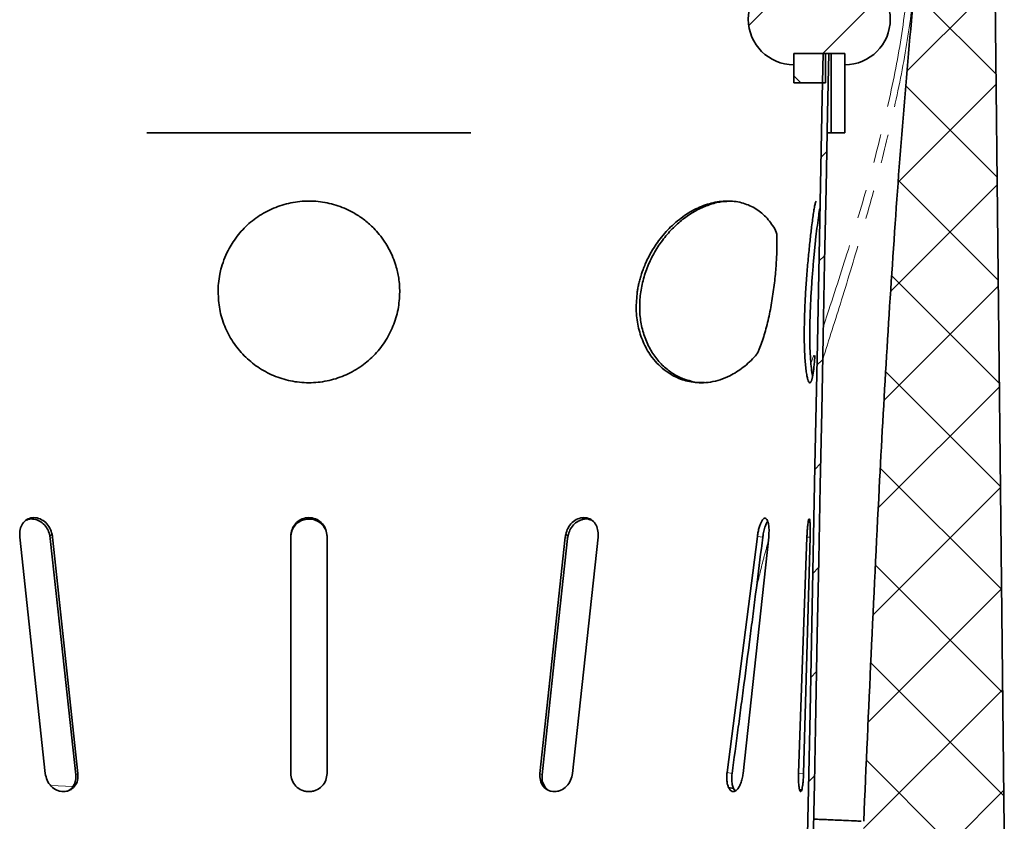
# Model space of a CAD drawing. Units: millimetres. Extents: x 5 to 879, y 5 to 589.
# Drawn here: x 673 to 716, y 455 to 490 of the extents above; entities that cross this region are included whole.
import ezdxf

# ---------------------------------------------------------------- set-up
doc = ezdxf.new("R2010")
doc.units = ezdxf.units.MM
doc.linetypes.add('PHANTOM', pattern=[12.7, 6.35, -1.27, 1.27, -1.27, 1.27, -1.27])
doc.layers.add('ORÁMOVÁNÍ', color=7, linetype='Continuous', lineweight=35)

msp = doc.modelspace()

# ---------------------------------------------------------------- hatches: boundary and pattern name
at = {"linetype": 'Continuous', "lineweight": 18}
h = msp.add_hatch(dxfattribs=at)
h.set_pattern_fill('ANSI31', style=0)
edge = h.paths.add_edge_path(flags=0)
edge.add_line((707.047, 491.314), (707.047, 491.814))
edge.add_arc((707.047, 489.814), 2, 90, 270)
edge.add_line((707.047, 487.814), (707.047, 488.314))
edge.add_line((707.047, 488.314), (709.297, 488.314))
edge.add_line((709.297, 488.314), (709.297, 487.814))
edge.add_arc((709.297, 489.814), 2, 270, 450)
edge.add_line((709.297, 491.814), (709.297, 491.314))
edge.add_line((709.297, 491.314), (707.047, 491.314))
h = msp.add_hatch(dxfattribs=at)
h.set_pattern_fill('ANSI31', angle=90, style=0)
h.paths.add_polyline_path([(707.047, 487.014), (708.447, 487.014), (708.447, 488.314), (707.047, 488.314)], flags=0)
at = {"layer": 'ORÁMOVÁNÍ', "linetype": 'Continuous', "lineweight": 18}
h = msp.add_hatch(dxfattribs=at)
h.set_pattern_fill('ANSI37', color=256, style=0)
edge = h.paths.add_edge_path(flags=0)
edge.add_line((712.718, 437.552), (712.752, 438.339))
edge.add_spline(control_points=[(712.752, 438.339), (712.037, 438.389), (711.323, 438.439), (710.608, 438.489)], knot_values=[0.025552, 0.025552, 0.025552, 0.025552, 0.036303, 0.036303, 0.036303, 0.036303], weights=[1, 1, 1, 1], degree=3, periodic=0)
edge.add_spline(control_points=[(710.608, 438.489), (710.67, 440.865), (710.733, 443.24), (710.796, 445.616)], knot_values=[0.038861, 0.038861, 0.038861, 0.038861, 0.074506, 0.074506, 0.074506, 0.074506], weights=[1, 1, 1, 1], degree=3, periodic=0)
edge.add_spline(control_points=[(710.796, 445.616), (711.596, 445.602), (712.396, 445.588), (713.196, 445.574)], knot_values=[0.041724, 0.041724, 0.041724, 0.041724, 0.05373, 0.05373, 0.05373, 0.05373], weights=[1, 1, 1, 1], degree=3, periodic=0)
edge.add_spline(control_points=[(713.196, 445.574), (713.212, 445.831), (713.228, 446.089), (713.244, 446.346)], knot_values=[0.41486, 0.41486, 0.41486, 0.41486, 0.418724, 0.418724, 0.418724, 0.418724], weights=[1, 1, 1, 1], degree=3, periodic=0)
edge.add_spline(control_points=[(713.244, 446.346), (712.436, 446.402), (711.628, 446.459), (710.819, 446.516)], knot_values=[0.027019, 0.027019, 0.027019, 0.027019, 0.039171, 0.039171, 0.039171, 0.039171], weights=[1, 1, 1, 1], degree=3, periodic=0)
edge.add_spline(control_points=[(710.819, 446.516), (710.882, 448.891), (710.945, 451.267), (711.008, 453.642)], knot_values=[0.038887, 0.038887, 0.038887, 0.038887, 0.074532, 0.074532, 0.074532, 0.074532], weights=[1, 1, 1, 1], degree=3, periodic=0)
edge.add_spline(control_points=[(711.008, 453.642), (712.769, 453.611), (714.531, 453.58), (716.292, 453.549)], knot_values=[0.801868, 0.801868, 0.801868, 0.801868, 0.828296, 0.828296, 0.828296, 0.828296], weights=[1, 1, 1, 1], degree=3, periodic=0)
edge.add_spline(control_points=[(716.292, 453.549), (716.301, 453.756), (716.31, 453.964), (716.32, 454.171)], knot_values=[0.000582, 0.000582, 0.000582, 0.000582, 0.003696, 0.003696, 0.003696, 0.003696], weights=[1, 1, 1, 1], degree=3, periodic=0)
edge.add_line((716.32, 454.171), (715.908, 491.569))
edge.add_line((715.908, 491.569), (716.254, 499.456))
edge.add_line((716.254, 499.456), (715.539, 499.507))
edge.add_arc((715.525, 499.307), 0.2, 85.9881, 175.9881)
edge.add_line((715.326, 499.321), (714.862, 492.706))
edge.add_arc((714.662, 492.72), 0.2, 267.4881, 355.9881, ccw=False)
edge.add_line((714.654, 492.52), (712.876, 492.598))
edge.add_arc((712.858, 492.198), 0.4, 87.4881, 174.4881)
edge.add_spline(control_points=[(712.46, 492.237), (712.093, 488.435), (711.779, 484.629), (711.512, 480.819), (711.24, 476.936), (711.013, 473.05), (710.811, 469.162), (710.557, 464.278), (710.343, 459.392), (710.128, 454.505)], knot_values=[0.001134, 0.001134, 0.001134, 0.001134, 0.058417, 0.058417, 0.058417, 0.116805, 0.116805, 0.116805, 0.190166, 0.190166, 0.190166, 0.190166], weights=[1, 1, 1, 1, 1, 1, 1, 1, 1, 1], degree=3, periodic=0)
edge.add_spline(control_points=[(710.128, 454.505), (709.927, 446.869), (709.725, 439.232), (709.524, 431.595)], knot_values=[0, 0, 0, 0, 0.11459, 0.11459, 0.11459, 0.11459], weights=[1, 1, 1, 1], degree=3, periodic=0)
edge.add_line((709.524, 431.595), (709.44, 429.688))
edge.add_line((709.44, 429.688), (710.374, 429.647))
edge.add_spline(control_points=[(710.374, 429.647), (710.393, 430.364), (710.412, 431.081), (710.431, 431.798)], knot_values=[0.018402, 0.018402, 0.018402, 0.018402, 0.029159, 0.029159, 0.029159, 0.029159], weights=[1, 1, 1, 1], degree=3, periodic=0)
edge.add_spline(control_points=[(710.431, 431.798), (711.075, 431.786), (711.72, 431.775), (712.364, 431.763)], knot_values=[0.03916, 0.03916, 0.03916, 0.03916, 0.048826, 0.048826, 0.048826, 0.048826], weights=[1, 1, 1, 1], degree=3, periodic=0)
edge.add_line((712.364, 431.763), (712.399, 432.561))
edge.add_spline(control_points=[(712.399, 432.561), (711.737, 432.608), (711.075, 432.654), (710.413, 432.7)], knot_values=[0.000001, 0.000001, 0.000001, 0.000001, 0.009954, 0.009954, 0.009954, 0.009954], weights=[1, 1, 1, 1], degree=3, periodic=0)
edge.add_line((710.413, 432.7), (710.628, 437.589))
edge.add_spline(control_points=[(710.628, 437.589), (711.324, 437.577), (712.021, 437.564), (712.718, 437.552)], knot_values=[0.359524, 0.359524, 0.359524, 0.359524, 0.369978, 0.369978, 0.369978, 0.369978], weights=[1, 1, 1, 1], degree=3, periodic=0)
h = msp.add_hatch(dxfattribs=at)
h.set_pattern_fill('ANSI31', color=256, style=0)
edge = h.paths.add_edge_path(flags=0)
edge.add_spline(control_points=[(708.338, 488.314), (708.326, 487.674), (708.313, 487.034), (708.3, 486.394), (708.265, 484.589), (708.229, 482.784), (708.194, 480.978), (708.158, 479.173), (708.122, 477.368), (708.087, 475.563), (708.051, 473.757), (708.016, 471.952), (707.98, 470.147), (707.945, 468.342), (707.909, 466.537), (707.873, 464.731), (707.838, 462.926), (707.802, 461.121), (707.767, 459.316), (707.731, 457.51), (707.696, 455.705), (707.66, 453.9), (707.589, 450.29), (707.518, 446.679), (707.447, 443.069)], knot_values=[0.02753, 0.02753, 0.02753, 0.02753, 0.037131, 0.037131, 0.037131, 0.064214, 0.064214, 0.064214, 0.091298, 0.091298, 0.091298, 0.118382, 0.118382, 0.118382, 0.145465, 0.145465, 0.145465, 0.172549, 0.172549, 0.172549, 0.199632, 0.199632, 0.199632, 0.253799, 0.253799, 0.253799, 0.253799], weights=[1, 1, 1, 1, 1, 1, 1, 1, 1, 1, 1, 1, 1, 1, 1, 1, 1, 1, 1, 1, 1, 1, 1, 1, 1], degree=3, periodic=0)
edge.add_spline(control_points=[(707.447, 443.069), (707.488, 443.068), (707.53, 443.067), (707.571, 443.066), (707.592, 443.066), (707.613, 443.065), (707.634, 443.065), (707.655, 443.065), (707.676, 443.064), (707.697, 443.064)], knot_values=[0, 0, 0, 0, 0.000623, 0.000623, 0.000623, 0.000937, 0.000937, 0.000937, 0.00125, 0.00125, 0.00125, 0.00125], weights=[1, 1, 1, 1, 1, 1, 1, 1, 1, 1], degree=3, periodic=0)
edge.add_spline(control_points=[(707.697, 443.064), (707.718, 444.156), (707.74, 445.249), (707.761, 446.341), (707.783, 447.434), (707.804, 448.526), (707.826, 449.619), (707.847, 450.711), (707.869, 451.804), (707.89, 452.896), (707.912, 453.989), (707.933, 455.081), (707.955, 456.174), (707.976, 457.266), (707.998, 458.359), (708.019, 459.451), (708.041, 460.543), (708.063, 461.636), (708.084, 462.728), (708.106, 463.821), (708.127, 464.913), (708.149, 466.006), (708.17, 467.098), (708.192, 468.191), (708.213, 469.283), (708.235, 470.376), (708.256, 471.468), (708.278, 472.561), (708.299, 473.653), (708.321, 474.746), (708.342, 475.838), (708.364, 476.931), (708.385, 478.023), (708.407, 479.116), (708.428, 480.208), (708.45, 481.301), (708.472, 482.393), (708.493, 483.486), (708.515, 484.578), (708.536, 485.671), (708.553, 486.552), (708.571, 487.433), (708.588, 488.314)], knot_values=[0, 0, 0, 0, 0.01639, 0.01639, 0.01639, 0.032781, 0.032781, 0.032781, 0.049171, 0.049171, 0.049171, 0.065562, 0.065562, 0.065562, 0.081952, 0.081952, 0.081952, 0.098342, 0.098342, 0.098342, 0.114733, 0.114733, 0.114733, 0.131123, 0.131123, 0.131123, 0.147514, 0.147514, 0.147514, 0.163904, 0.163904, 0.163904, 0.180295, 0.180295, 0.180295, 0.196685, 0.196685, 0.196685, 0.213075, 0.213075, 0.213075, 0.226294, 0.226294, 0.226294, 0.226294], weights=[1, 1, 1, 1, 1, 1, 1, 1, 1, 1, 1, 1, 1, 1, 1, 1, 1, 1, 1, 1, 1, 1, 1, 1, 1, 1, 1, 1, 1, 1, 1, 1, 1, 1, 1, 1, 1, 1, 1, 1, 1, 1, 1], degree=3, periodic=0)
edge.add_line((708.588, 488.314), (708.338, 488.314))
h = msp.add_hatch(dxfattribs=at)
h.set_pattern_fill('ANSI31', color=256, style=0)
h.paths.add_polyline_path([(709.297, 484.814), (709.297, 488.314), (708.697, 488.314), (708.697, 484.814)], flags=0)

# ---------------------------------------------------------------- linework, layer by layer
at = {"color": 7, "linetype": 'Continuous', "lineweight": 35}
for p, q in [((716.32, 454.171), (715.908, 491.569)), ((707.047, 488.314), (709.297, 488.314)), ((707.047, 488.314), (707.047, 487.814)), ((707.047, 488.314), (708.447, 488.314)), ((707.047, 487.014), (707.047, 488.314)), ((708.338, 488.314), (708.588, 488.314)), ((708.447, 487.014), (708.447, 488.314)), ((708.697, 488.314), (709.297, 488.314)), ((708.697, 484.814), (708.697, 488.314)), ((709.297, 487.814), (709.297, 488.314)), ((709.297, 488.314), (709.297, 484.814)), ((707.047, 487.014), (708.447, 487.014)), ((708.697, 484.814), (709.297, 484.814)), ((708.044, 481.812), (708.046, 481.813)), ((674.085, 456.614), (672.965, 467.014)), ((674.385, 467.135), (674.286, 467.074)), ((674.308, 466.954), (674.286, 467.074)), ((674.407, 467.014), (675.527, 456.614)), ((684.897, 456.614), (684.897, 467.014)), ((686.497, 467.014), (686.497, 456.614)), ((695.866, 456.614), (696.986, 467.014)), ((697.008, 467.135), (697.107, 467.075)), ((697.107, 467.075), (697.085, 466.954)), ((698.428, 467.014), (697.308, 456.614)), ((704.111, 456.655), (705.447, 467.05)), ((705.944, 467.014), (704.817, 456.614)), ((707.26, 456.623), (707.628, 467.022)), ((707.768, 467.014), (707.479, 456.614)), ((704.178, 455.997), (704.4, 455.956)), ((704.4, 455.956), (704.47, 455.845)), ((707.304, 455.896), (707.4, 455.893))]:
    msp.add_line(p, q, dxfattribs=at)
at = {"color": 8, "linetype": 'PHANTOM', "lineweight": 18}
for p, q in [((707.926, 475.028), (707.803, 474.659)), ((674.308, 466.954), (674.407, 467.014)), ((696.986, 467.014), (697.085, 466.954)), ((705.447, 467.05), (705.684, 467.014)), ((707.628, 467.022), (707.768, 467.018)), ((675.527, 456.614), (675.428, 456.554)), ((695.866, 456.614), (695.965, 456.554)), ((704.111, 456.655), (704.333, 456.614)), ((707.26, 456.623), (707.506, 456.614)), ((675.297, 456.033), (674.334, 456.076))]:
    msp.add_line(p, q, dxfattribs=at)
at = {"color": 7, "linetype": 'Continuous', "lineweight": 35, "flags": 128}
for points in [[(707.447, 443.069), (707.66, 453.9), (707.767, 459.316), (707.873, 464.731), (707.98, 470.147), (708.087, 475.563), (708.194, 480.978), (708.3, 486.394), (708.338, 488.314)], [(707.697, 443.064), (707.761, 446.341), (707.826, 449.619), (707.89, 452.896), (707.955, 456.174), (708.019, 459.451), (708.084, 462.728), (708.149, 466.006), (708.213, 469.283), (708.278, 472.561), (708.342, 475.838), (708.407, 479.116), (708.472, 482.393), (708.536, 485.671), (708.588, 488.314)], [(675.428, 456.554), (674.801, 462.378), (674.308, 466.954)], [(697.085, 466.954), (696.458, 461.13), (695.965, 456.554)]]:
    msp.add_lwpolyline(points, dxfattribs=at)
at = {"color": 7, "linetype": 'Continuous', "lineweight": 35}
for centre, start, end in [((707.047, 489.814), 90, 270), ((709.297, 489.814), 270, 90)]:
    msp.add_arc(centre, 2, start, end, dxfattribs=at)
at = {"color": 8, "linetype": 'PHANTOM', "lineweight": 18}
for points, knots in [([(712.458, 492.235), (712.354, 491.241), (712.145, 489.249), (711.579, 486.288), (710.875, 483.339), (710.052, 480.395), (709.187, 477.56), (708.6, 475.707), (708.323, 474.831)], [0, 0, 0, 0, 0.166214, 0.33322, 0.502121, 0.672978, 0.845541, 1, 1, 1, 1]), ([(712.177, 492.246), (712.068, 491.223), (711.85, 489.171), (711.241, 486.123), (710.477, 483.086), (709.578, 480.053), (708.851, 477.794), (708.432, 476.544), (708.352, 476.303)], [0, 0, 0, 0, 0.186869, 0.374811, 0.56525, 0.758221, 0.953332, 1, 1, 1, 1]), ([(705.921, 466.804), (705.849, 466.55), (705.657, 465.866), (705.497, 465.172), (705.397, 464.736)], [0, 0, 0, 0, 0.372418, 1, 1, 1, 1])]:
    msp.add_open_spline(points, degree=3, knots=knots, dxfattribs=at)
at = {"color": 7, "linetype": 'Continuous', "lineweight": 35}
for points, knots in [([(710.128, 454.505), (710.342, 459.392), (710.727, 468.167), (711.354, 478.842), (711.93, 486.533), (712.283, 490.335), (712.46, 492.237)], [0, 0, 0, 0, 0.388096, 0.696974, 0.848474, 1, 1, 1, 1]), ([(678.563, 484.814), (679.324, 484.814), (680.957, 484.814), (683.513, 484.814), (686.196, 484.814), (688.874, 484.814), (691.092, 484.814), (692.391, 484.814), (692.824, 484.814)], [0, 0, 0, 0, 0.162259, 0.348152, 0.534709, 0.721266, 0.90716, 1, 1, 1, 1]), ([(708.514, 484.814), (708.545, 484.814), (708.622, 484.814), (708.686, 484.814), (708.694, 484.814), (708.697, 484.814)], [0, 0, 0, 0, 0.280343, 0.71701, 1, 1, 1, 1]), ([(681.697, 477.814), (681.7, 477.937), (681.707, 478.198), (681.761, 478.559), (681.852, 478.942), (681.985, 479.327), (682.162, 479.699), (682.365, 480.038), (682.584, 480.336), (682.931, 480.723), (683.43, 481.141), (684.129, 481.522), (684.897, 481.76), (685.567, 481.827), (686.103, 481.8), (686.498, 481.739), (686.886, 481.64), (687.299, 481.488), (687.731, 481.271), (688.166, 480.975), (688.52, 480.66), (688.811, 480.334), (689.029, 480.036), (689.232, 479.698), (689.397, 479.351), (689.521, 479.001), (689.601, 478.697), (689.656, 478.408), (689.69, 478.115), (689.694, 477.911), (689.697, 477.814)], [0, 0, 0, 0, 0.029768, 0.062681, 0.088168, 0.124996, 0.161171, 0.187693, 0.22067, 0.250169, 0.312683, 0.37531, 0.43764, 0.500193, 0.531351, 0.562765, 0.593548, 0.625084, 0.666255, 0.707555, 0.749936, 0.779514, 0.812602, 0.838978, 0.874928, 0.905449, 0.928665, 0.951025, 0.97651, 1, 1, 1, 1]), ([(700.158, 477.814), (700.167, 477.875), (700.187, 478.001), (700.228, 478.194), (700.279, 478.396), (700.34, 478.596), (700.416, 478.815), (700.518, 479.07), (700.674, 479.4), (700.869, 479.739), (701.106, 480.084), (701.35, 480.387), (701.632, 480.684), (701.925, 480.946), (702.242, 481.183), (702.566, 481.383), (703.016, 481.605), (703.591, 481.787), (704.273, 481.839), (704.804, 481.74), (705.193, 481.581), (705.463, 481.422), (705.708, 481.227), (705.929, 480.998), (706.116, 480.739), (706.291, 480.468), (706.308, 480.265), (706.308, 480.093), (706.308, 479.876), (706.303, 479.614), (706.29, 479.292), (706.269, 478.953), (706.23, 478.47), (706.181, 478.077), (706.147, 477.814)], [0, 0, 0, 0, 0.014359, 0.02952, 0.045484, 0.062249, 0.077439, 0.098318, 0.124887, 0.160481, 0.187224, 0.220202, 0.249784, 0.282039, 0.312388, 0.344165, 0.374758, 0.437282, 0.499731, 0.561517, 0.592862, 0.624535, 0.655019, 0.686863, 0.71831, 0.749725, 0.770884, 0.791869, 0.812634, 0.844635, 0.875156, 0.907177, 0.937775, 1, 1, 1, 1]), ([(704.285, 481.803), (704.165, 481.802), (703.872, 481.801), (703.39, 481.683), (702.861, 481.468), (702.345, 481.16), (701.857, 480.764), (701.402, 480.284), (701.004, 479.728), (700.677, 479.116), (700.44, 478.473), (700.293, 477.81), (700.245, 477.139), (700.298, 476.479), (700.456, 475.853), (700.709, 475.285), (701.048, 474.793), (701.456, 474.39), (701.922, 474.085), (702.43, 473.892), (702.836, 473.807), (703.069, 473.822), (703.12, 473.825)], [0, 0, 0, 0, 0.034703, 0.084671, 0.134465, 0.18427, 0.23597, 0.287681, 0.342252, 0.396827, 0.450107, 0.503383, 0.557747, 0.612104, 0.666526, 0.720944, 0.774245, 0.827544, 0.880145, 0.932746, 0.985163, 1, 1, 1, 1]), ([(707.572, 477.814), (707.59, 478.084), (707.625, 478.617), (707.693, 479.383), (707.751, 479.966), (707.799, 480.39), (707.837, 480.709), (707.877, 481.02), (707.919, 481.308), (707.952, 481.505), (707.978, 481.634), (707.997, 481.714), (708.015, 481.773), (708.026, 481.793), (708.031, 481.802)], [0, 0, 0, 0, 0.1340535, 0.2640359, 0.3953014, 0.4616139, 0.5283827, 0.6126106, 0.7006216, 0.792484, 0.8431138, 0.8964268, 0.9481982, 1, 1, 1, 1]), ([(708.204, 481.523), (708.198, 481.491), (708.176, 481.385), (708.131, 481.083), (708.073, 480.64), (708.011, 480.107), (707.951, 479.526), (707.894, 478.897), (707.849, 478.323), (707.81, 477.737), (707.779, 477.146), (707.758, 476.499), (707.751, 475.885), (707.76, 475.329), (707.783, 474.834), (707.821, 474.433), (707.853, 474.185), (707.874, 474.107), (707.877, 474.097)], [0, 0, 0, 0, 0.030779, 0.102887, 0.177262, 0.246436, 0.317748, 0.384761, 0.453746, 0.498351, 0.566891, 0.637452, 0.70598, 0.776435, 0.846097, 0.917708, 0.988653, 1, 1, 1, 1]), ([(689.697, 477.814), (689.682, 477.556), (689.653, 477.04), (689.421, 476.292), (689.057, 475.597), (688.561, 474.985), (687.953, 474.48), (687.26, 474.104), (686.495, 473.867), (685.692, 473.786), (684.89, 473.869), (684.126, 474.107), (683.433, 474.484), (682.826, 474.991), (682.332, 475.603), (681.969, 476.298), (681.739, 477.045), (681.711, 477.558), (681.697, 477.814)], [0, 0, 0, 0, 0.062834, 0.125366, 0.187607, 0.250296, 0.311982, 0.374423, 0.436291, 0.500419, 0.564298, 0.625993, 0.688827, 0.750332, 0.812965, 0.875168, 0.937745, 1, 1, 1, 1]), ([(706.147, 477.814), (706.108, 477.553), (706.048, 477.164), (705.94, 476.65), (705.851, 476.278), (705.751, 475.922), (705.644, 475.591), (705.557, 475.359), (705.5, 475.217), (705.466, 475.145), (705.417, 475.071), (705.299, 474.928), (705.099, 474.727), (704.826, 474.488), (704.536, 474.283), (704.198, 474.093), (703.813, 473.936), (703.385, 473.835), (702.875, 473.796), (702.297, 473.873), (701.754, 474.094), (701.335, 474.375), (701.02, 474.665), (700.694, 475.064), (700.393, 475.603), (700.176, 476.298), (700.082, 477.044), (700.132, 477.557), (700.158, 477.814)], [0, 0, 0, 0, 0.062411, 0.093405, 0.124965, 0.155838, 0.187609, 0.218901, 0.226775, 0.234594, 0.242437, 0.25033, 0.28183, 0.313284, 0.34491, 0.375953, 0.41851, 0.460116, 0.50078, 0.566421, 0.629861, 0.670993, 0.71118, 0.750439, 0.81308, 0.875279, 0.937482, 1, 1, 1, 1]), ([(707.98, 475.006), (707.979, 474.991), (707.971, 474.882), (707.956, 474.699), (707.933, 474.469), (707.907, 474.269), (707.887, 474.144), (707.871, 474.066), (707.862, 474.026), (707.853, 473.987), (707.843, 473.951), (707.832, 473.916), (707.823, 473.895), (707.814, 473.872), (707.804, 473.852), (707.789, 473.831), (707.774, 473.817), (707.747, 473.809), (707.711, 473.839), (707.667, 473.943), (707.626, 474.11), (707.588, 474.343), (707.557, 474.635), (707.533, 474.978), (707.516, 475.371), (707.509, 475.809), (707.512, 476.359), (707.529, 477.027), (707.558, 477.557), (707.572, 477.814)], [0, 0, 0, 0, 0.0063277, 0.0465717, 0.0893686, 0.1287863, 0.1719066, 0.183928, 0.1966748, 0.210147, 0.2243444, 0.2392672, 0.2549154, 0.2574112, 0.27835, 0.2941339, 0.3139032, 0.3376576, 0.396284, 0.4494595, 0.5033784, 0.5617024, 0.6169127, 0.6690143, 0.7269577, 0.7821443, 0.8345883, 0.9198563, 1, 1, 1, 1]), ([(672.96, 467.136), (672.966, 467.233), (672.977, 467.427), (673.113, 467.67), (673.322, 467.835), (673.587, 467.894), (673.866, 467.834), (674.114, 467.669), (674.305, 467.425), (674.359, 467.232), (674.385, 467.135)], [0, 0, 0, 0, 0.125642, 0.251, 0.375876, 0.500327, 0.624701, 0.749373, 0.874508, 1, 1, 1, 1]), ([(684.906, 467.135), (684.924, 467.232), (684.959, 467.426), (685.142, 467.67), (685.396, 467.835), (685.697, 467.893), (685.999, 467.835), (686.252, 467.669), (686.434, 467.426), (686.469, 467.232), (686.487, 467.135)], [0, 0, 0, 0, 0.125643, 0.251003, 0.37588, 0.500329, 0.624701, 0.749372, 0.874507, 1, 1, 1, 1]), ([(697.008, 467.135), (697.035, 467.232), (697.088, 467.426), (697.28, 467.67), (697.529, 467.835), (697.808, 467.894), (698.072, 467.835), (698.281, 467.67), (698.417, 467.426), (698.427, 467.232), (698.433, 467.135)], [0, 0, 0, 0, 0.125642, 0.251003, 0.375881, 0.500333, 0.624706, 0.749376, 0.87451, 1, 1, 1, 1]), ([(674.286, 467.074), (674.265, 467.157), (674.219, 467.332), (674.057, 467.562), (673.837, 467.735), (673.592, 467.817), (673.389, 467.824), (673.289, 467.775), (673.258, 467.76)], [0, 0, 0, 0, 0.175056, 0.368287, 0.558506, 0.742029, 0.920003, 1, 1, 1, 1]), ([(686.494, 467.075), (686.48, 467.158), (686.451, 467.332), (686.299, 467.563), (686.079, 467.735), (685.817, 467.82), (685.548, 467.814), (685.298, 467.724), (685.092, 467.559), (684.944, 467.335), (684.914, 467.162), (684.899, 467.075)], [0, 0, 0, 0, 0.106731, 0.224548, 0.340521, 0.452412, 0.560919, 0.66814, 0.776719, 0.888758, 1, 1, 1, 1]), ([(698.138, 467.758), (698.097, 467.777), (697.986, 467.827), (697.775, 467.812), (697.54, 467.725), (697.335, 467.558), (697.176, 467.335), (697.13, 467.161), (697.107, 467.075)], [0, 0, 0, 0, 0.103906, 0.281407, 0.456803, 0.634418, 0.817686, 1, 1, 1, 1]), ([(705.447, 467.05), (705.457, 467.118), (705.476, 467.252), (705.524, 467.443), (705.58, 467.606), (705.641, 467.732), (705.702, 467.814), (705.76, 467.851), (705.813, 467.847), (705.842, 467.808), (705.856, 467.789)], [0, 0, 0, 0, 0.125781, 0.251106, 0.375965, 0.500214, 0.625018, 0.749837, 0.874487, 1, 1, 1, 1]), ([(705.899, 467.711), (705.878, 467.68), (705.829, 467.608), (705.759, 467.406), (705.709, 467.193), (705.69, 467.062), (705.684, 467.014)], [0, 0, 0, 0, 0.2358424, 0.5478641, 0.8350935, 1, 1, 1, 1]), ([(705.856, 467.789), (705.876, 467.761), (705.915, 467.704), (705.95, 467.525), (705.965, 467.291), (705.951, 467.106), (705.944, 467.014)], [0, 0, 0, 0, 0.249894, 0.50009, 0.750281, 1, 1, 1, 1]), ([(707.628, 467.022), (707.631, 467.083), (707.635, 467.203), (707.647, 467.374), (707.662, 467.528), (707.678, 467.655), (707.695, 467.752), (707.705, 467.785), (707.711, 467.802)], [0, 0, 0, 0, 0.167784, 0.33453, 0.500958, 0.667715, 0.833943, 1, 1, 1, 1]), ([(707.72, 467.813), (707.722, 467.817), (707.729, 467.829), (707.736, 467.812), (707.74, 467.801)], [0, 0, 0, 0, 0.305033, 1, 1, 1, 1]), ([(707.74, 467.801), (707.746, 467.775), (707.759, 467.724), (707.77, 467.537), (707.774, 467.294), (707.77, 467.107), (707.768, 467.014)], [0, 0, 0, 0, 0.250003, 0.500088, 0.750034, 1, 1, 1, 1]), ([(672.965, 467.014), (672.963, 467.034), (672.96, 467.075), (672.96, 467.115), (672.96, 467.136)], [0, 0, 0, 0, 0.500505, 1, 1, 1, 1]), ([(674.385, 467.135), (674.39, 467.115), (674.399, 467.075), (674.404, 467.034), (674.407, 467.014)], [0, 0, 0, 0, 0.498261, 1, 1, 1, 1]), ([(684.897, 467.014), (684.897, 467.034), (684.898, 467.075), (684.903, 467.115), (684.906, 467.135)], [0, 0, 0, 0, 0.500504, 1, 1, 1, 1]), ([(686.487, 467.135), (686.49, 467.115), (686.495, 467.075), (686.496, 467.034), (686.497, 467.014)], [0, 0, 0, 0, 0.498259, 1, 1, 1, 1]), ([(696.986, 467.014), (696.989, 467.034), (696.994, 467.075), (697.003, 467.115), (697.008, 467.135)], [0, 0, 0, 0, 0.500495, 1, 1, 1, 1]), ([(698.433, 467.135), (698.433, 467.115), (698.433, 467.075), (698.43, 467.034), (698.428, 467.014)], [0, 0, 0, 0, 0.498259, 1, 1, 1, 1]), ([(705.684, 467.014), (705.663, 466.847), (705.559, 466.015), (705.412, 464.849), (705.242, 463.518), (705.071, 462.187), (704.898, 460.856), (704.722, 459.526), (704.549, 458.223), (704.419, 457.252), (704.333, 456.614)], [0, 0, 0, 0, 0.047982, 0.239908, 0.335871, 0.431834, 0.62376, 0.719723, 0.815686, 1, 1, 1, 1]), ([(675.527, 456.614), (675.527, 456.511), (675.528, 456.304), (675.391, 456.037), (675.206, 455.886), (675.028, 455.824), (674.886, 455.808), (674.742, 455.825), (674.553, 455.887), (674.339, 456.038), (674.149, 456.305), (674.107, 456.511), (674.085, 456.614)], [0, 0, 0, 0, 0.1250718, 0.2500343, 0.3749525, 0.437487, 0.5003349, 0.5630083, 0.6256388, 0.75032, 0.8750907, 1, 1, 1, 1]), ([(686.497, 456.614), (686.485, 456.511), (686.462, 456.304), (686.28, 456.037), (686.058, 455.886), (685.855, 455.824), (685.696, 455.808), (685.537, 455.825), (685.334, 455.887), (685.113, 456.038), (684.931, 456.305), (684.908, 456.511), (684.897, 456.614)], [0, 0, 0, 0, 0.125072, 0.250035, 0.374952, 0.437487, 0.500335, 0.563008, 0.625639, 0.75032, 0.875091, 1, 1, 1, 1]), ([(697.308, 456.614), (697.286, 456.511), (697.244, 456.304), (697.053, 456.037), (696.839, 455.886), (696.65, 455.824), (696.505, 455.808), (696.363, 455.825), (696.187, 455.887), (696.002, 456.038), (695.865, 456.305), (695.866, 456.511), (695.866, 456.614)], [0, 0, 0, 0, 0.125072, 0.250035, 0.374952, 0.437487, 0.500335, 0.563008, 0.625638, 0.75032, 0.875091, 1, 1, 1, 1]), ([(704.178, 455.997), (704.161, 456.037), (704.127, 456.117), (704.1, 456.279), (704.091, 456.46), (704.104, 456.59), (704.111, 456.655)], [0, 0, 0, 0, 0.24934, 0.499688, 0.750357, 1, 1, 1, 1]), ([(704.817, 456.614), (704.805, 456.538), (704.783, 456.385), (704.717, 456.174), (704.633, 455.999), (704.535, 455.875), (704.432, 455.811), (704.333, 455.811), (704.243, 455.87), (704.2, 455.954), (704.178, 455.997)], [0, 0, 0, 0, 0.125207, 0.250271, 0.375322, 0.500316, 0.625104, 0.749914, 0.874873, 1, 1, 1, 1]), ([(704.333, 456.614), (704.325, 456.529), (704.309, 456.354), (704.333, 456.121), (704.378, 456.01), (704.4, 455.956)], [0, 0, 0, 0, 0.326249, 0.673471, 1, 1, 1, 1]), ([(707.304, 455.896), (707.296, 455.934), (707.278, 456.009), (707.262, 456.187), (707.254, 456.395), (707.258, 456.547), (707.26, 456.623)], [0, 0, 0, 0, 0.249583, 0.499664, 0.749943, 1, 1, 1, 1]), ([(707.479, 456.614), (707.476, 456.546), (707.471, 456.41), (707.456, 456.22), (707.437, 456.055), (707.413, 455.926), (707.386, 455.841), (707.358, 455.807), (707.329, 455.82), (707.313, 455.871), (707.304, 455.896)], [0, 0, 0, 0, 0.125431, 0.250513, 0.375291, 0.500139, 0.62527, 0.750312, 0.875101, 1, 1, 1, 1]), ([(675.101, 455.844), (675.159, 455.885), (675.284, 455.971), (675.4, 456.187), (675.44, 456.393), (675.431, 456.518), (675.428, 456.554)], [0, 0, 0, 0, 0.268707, 0.570696, 0.877129, 1, 1, 1, 1]), ([(695.965, 456.554), (695.963, 456.469), (695.958, 456.294), (696.057, 456.059), (696.177, 455.901), (696.273, 455.859), (696.295, 455.849)], [0, 0, 0, 0, 0.288324, 0.602047, 0.911094, 1, 1, 1, 1]), ([(710.01, 454.51), (709.954, 454.513), (709.823, 454.519), (709.334, 454.54), (708.708, 454.568), (708.145, 454.592), (707.924, 454.602)], [0, 0, 0, 0, 0.217, 0.507364, 0.806163, 1, 1, 1, 1])]:
    msp.add_open_spline(points, degree=3, knots=knots, dxfattribs=at)

doc.saveas('drawing.dxf')
